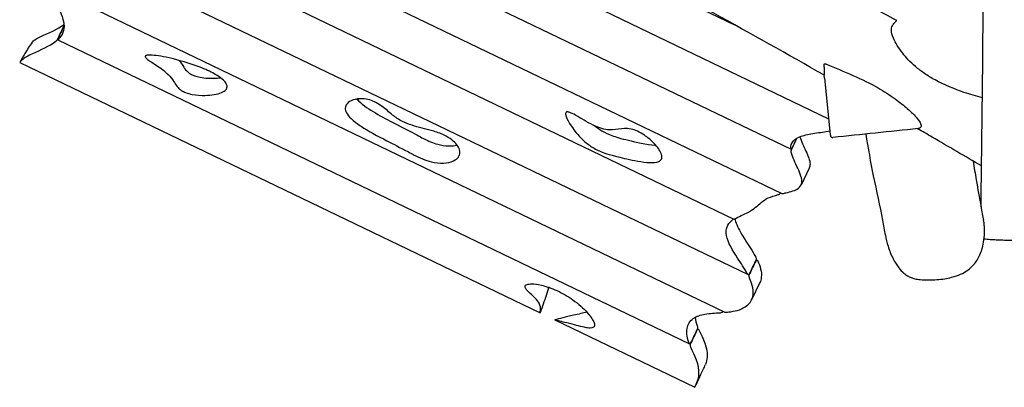
# Model space of a CAD drawing. Units: millimetres. Extents: x -7010 to 5883, y -3070 to 4104.
# Drawn here: x -2636 to -1287, y -1337 to -834 of the extents above; entities that cross this region are included whole.
import ezdxf

# ---------------------------------------------------------------- set-up
doc = ezdxf.new("R2010")
doc.units = ezdxf.units.MM
doc.header["$LTSCALE"] = 80
doc.layers.add('SW_Toestellen', color=2, linetype='Continuous')

msp = doc.modelspace()

# ---------------------------------------------------------------- linework, layer by layer
at = {"layer": 'SW_Toestellen'}
for p, q in [((-2409.6, -479.4), (-1656.8, -841.2)), ((-2481.1, -511.6), (-1527.9, -969.7)), ((-2428.4, -603.5), (-1579.4, -1011.5)), ((-2531.5, -687.1), (-1657.7, -1107)), ((-2532.5, -753.2), (-1638.1, -1183)), ((-2259.2, -751.4), (-1592, -1072)), ((-2594.5, -790), (-1669.9, -1234.3)), ((-2583.8, -861.7), (-1718.4, -1277.6)), ((-2635.9, -892.8), (-1922.8, -1235.5)), ((-1533.6, -914.1), (-1533.8, -910.2)), ((-1533.6, -914.1), (-1525.6, -991.4)), ((-1554.5, -1037.2), (-1565.7, -1060.6)), ((-1627.3, -1162.6), (-1625.8, -1163.3)), ((-1622.1, -1194), (-1633.4, -1217.4)), ((-1903, -1245), (-1711.3, -1337.1)), ((-1707.6, -1257.1), (-1706.4, -1257.8)), ((-1705.9, -1326.1), (-1709.9, -1334.4))]:
    msp.add_line(p, q, dxfattribs=at)
for points, knots in [([(-1319.1, -1090.5), (-1318.8, -1070.5), (-1318.6, -1050.4), (-1317.1, -930.7), (-1316.1, -830.9), (-1313.9, -611.6), (-1312.8, -491.9), (-1311.7, -289.9), (-1311.1, -207.7), (-1309.5, -74), (-1309, -22.4), (-1308.8, 29.1)], [3.964161, 3.964161, 3.964161, 3.964161, 10.000077, 10.000077, 40.001522, 40.001522, 75.923106, 75.923106, 100.60211, 100.60211, 116.105757, 116.105757, 116.105757, 116.105757]), ([(-2337.6, -347.7), (-2290.4, -374), (-2243.2, -399.9), (-2144.3, -453), (-2092.5, -480.2), (-1992.8, -533.7), (-1944.8, -559.7), (-1839.9, -616.6), (-1783, -647.4), (-1651.4, -718.5), (-1576.7, -758.7), (-1479.8, -811), (-1457.6, -822.9), (-1435.4, -834.9)], [24.328269, 24.328269, 24.328269, 24.328269, 40.518538, 40.518538, 58.063312, 58.063312, 74.52614, 74.52614, 94.013011, 94.013011, 119.521495, 119.521495, 127.097768, 127.097768, 127.097768, 127.097768]), ([(-1533.7, -910.3), (-1584, -881.7), (-1634.5, -853.5), (-1732.8, -799), (-1780.8, -772.7), (-1928.4, -691.8), (-2028.2, -638), (-2199.6, -543.1), (-2271.8, -502.8), (-2376.1, -443.8), (-2408.3, -425.5), (-2440.4, -407.1)], [27.029174, 27.029174, 27.029174, 27.029174, 44.410692, 44.410692, 60.919495, 60.919495, 95.173369, 95.173369, 120.051336, 120.051336, 131.15403, 131.15403, 131.15403, 131.15403]), ([(-2585.7, -812.7), (-2581.1, -821.8), (-2576.3, -831.2), (-2574.9, -844.3), (-2575.3, -848.1), (-2578, -855.3), (-2580.3, -858.5), (-2583.3, -861.3)], [0, 0, 0, 0, 4.412589, 4.412589, 6.513008, 6.513008, 8.682187, 8.682187, 8.682187, 8.682187]), ([(-1317.3, -941.2), (-1325.7, -938.9), (-1334, -936.4), (-1355.6, -929.2), (-1369.5, -923.5), (-1387.1, -914), (-1391.9, -911), (-1400.9, -904.9), (-1405, -901.7), (-1416.2, -892), (-1421.9, -885.8), (-1432, -873), (-1436.5, -865.8), (-1441.1, -855), (-1441.7, -851.7), (-1441.9, -846.8), (-1441.4, -844.6), (-1439.3, -840.2), (-1437.4, -838.4), (-1435.5, -836.5), (-1435, -835.9), (-1435, -835.2), (-1435.1, -835), (-1435.4, -834.9)], [7.356286, 7.356286, 7.356286, 7.356286, 9.891297, 9.891297, 14.075329, 14.075329, 15.715664, 15.715664, 17.232373, 17.232373, 20.011612, 20.011612, 23.515701, 23.515701, 26.110793, 26.110793, 28.986009, 28.986009, 32.834282, 32.834282, 35.074226, 35.074226, 36.206818, 36.206818, 36.206818, 36.206818]), ([(-2575.3, -840.8), (-2575.3, -840.8), (-2575.3, -840.8), (-2575.3, -840.7), (-2575.3, -840.7), (-2575.3, -840.7)], [0.10804378, 0.10804378, 0.10804378, 0.10804378, 0.112004, 0.112004, 0.12121219, 0.12121219, 0.12121219, 0.12121219]), ([(-2617.7, -863.2), (-2621.2, -868.3), (-2624.6, -873.6), (-2630.7, -883.5), (-2633.4, -888.1), (-2635.9, -892.8)], [-3.477933, -3.477933, -3.477933, -3.477933, -1.594526, -1.594526, -0.000148, -0.000148, -0.000148, -0.000148]), ([(-2583.4, -859.7), (-2583.4, -859.7), (-2583.4, -859.7), (-2583.4, -859.7), (-2583.4, -859.7), (-2583.4, -859.8), (-2583.4, -859.8), (-2583.5, -860), (-2583.6, -860.1), (-2583.8, -860.4), (-2583.9, -860.6), (-2584.2, -861.2), (-2584.4, -861.5), (-2584.8, -862.2), (-2585.1, -862.5), (-2585.6, -863.1), (-2585.8, -863.4), (-2586.2, -863.9), (-2586.4, -864), (-2586.6, -864.2)], [0.1048428, 0.1048428, 0.1048428, 0.1048428, 0.1069808, 0.1069808, 0.1152438, 0.1152438, 0.128701, 0.128701, 0.1745924, 0.1745924, 0.2478697, 0.2478697, 0.361443, 0.361443, 0.4925759, 0.4925759, 0.6231029, 0.6231029, 0.7428343, 0.7428343, 0.7428343, 0.7428343]), ([(-2583.3, -861.3), (-2583.3, -861.3), (-2583.3, -861.3), (-2583.5, -861.5), (-2583.6, -861.7), (-2583.9, -861.7), (-2583.9, -861.6), (-2583.9, -861.4), (-2583.9, -861.2), (-2583.8, -860.8), (-2583.7, -860.5), (-2583.5, -860.1), (-2583.5, -860), (-2583.4, -859.8), (-2583.4, -859.8), (-2583.4, -859.7), (-2583.4, -859.7), (-2583.4, -859.7), (-2583.4, -859.7), (-2583.4, -859.7)], [0.1064971, 0.1064971, 0.1064971, 0.1064971, 0.1088567, 0.1088567, 0.2732353, 0.2732353, 0.4171021, 0.4171021, 0.5328595, 0.5328595, 0.6771329, 0.6771329, 0.7188573, 0.7188573, 0.7317652, 0.7317652, 0.7376738, 0.7376738, 0.7428554, 0.7428554, 0.7428554, 0.7428554]), ([(-2618.5, -880.9), (-2624.2, -883.6), (-2629.4, -886.4), (-2634.1, -890.7), (-2635.1, -891.7), (-2635.9, -892.8)], [0, 0, 0, 0, 3.182496, 3.182496, 4.109376, 4.109376, 4.109376, 4.109376]), ([(-2353.3, -929.7), (-2353.3, -929.7), (-2353.3, -929.8), (-2354.8, -931.6), (-2357, -932.9), (-2365.3, -936.4), (-2373.4, -937.6), (-2381.7, -937.8), (-2387.6, -937.9), (-2394, -937.5), (-2402.6, -935.9), (-2405.8, -935.1), (-2411, -933.1), (-2412.7, -932.2), (-2415.5, -930.4), (-2416.8, -929.4), (-2419.3, -926.9), (-2420.5, -925.4), (-2424.8, -919.1), (-2427.5, -913.7), (-2439.6, -902.9), (-2444.7, -899.3), (-2454.6, -892.8), (-2459.1, -889.9), (-2462.4, -887.1), (-2462.9, -886.5), (-2463.6, -885.6), (-2463.8, -885.2), (-2464, -884.6), (-2463.9, -884.3), (-2463.7, -883.8), (-2463.4, -883.6), (-2462.6, -883.2), (-2461.9, -883), (-2459.2, -882.6), (-2456.7, -882.7), (-2447.9, -883.3), (-2438.3, -884.9), (-2413, -890.9), (-2397.3, -895.7), (-2376.6, -904.4), (-2370.4, -907.5), (-2362.3, -912.6), (-2359.2, -914.8), (-2355.1, -918.6), (-2353.8, -920.2), (-2352.2, -923.3), (-2351.8, -924.6), (-2351.9, -927.3), (-2352.4, -928.6), (-2353.3, -929.7)], [29.355421, 29.355421, 29.355421, 29.355421, 29.376197, 29.376197, 30.811724, 30.811724, 33.97054, 33.97054, 33.97054, 36.245986, 36.245986, 37.370099, 37.370099, 38.178669, 38.178669, 38.990803, 38.990803, 40.040129, 40.040129, 43.063004, 43.063004, 44.825206, 44.825206, 46.542971, 46.542971, 46.975961, 46.975961, 47.267371, 47.267371, 47.511632, 47.511632, 47.788465, 47.788465, 48.258975, 48.258975, 49.41948, 49.41948, 52.769752, 52.769752, 57.117805, 57.117805, 59.339514, 59.339514, 60.714838, 60.714838, 61.623611, 61.623611, 62.42249, 62.42249, 63.325961, 63.325961, 63.325961, 63.325961]), ([(-2417.6, -890), (-2415.5, -892.5), (-2413.9, -894.9), (-2410.8, -899.8), (-2409.2, -902.2), (-2406, -905.5), (-2404.7, -906.7), (-2401.6, -908.7), (-2400, -909.6), (-2395.9, -911.2), (-2393.4, -912), (-2384.7, -914), (-2377.4, -914.5), (-2370.4, -914.4), (-2367.2, -914.3), (-2363.9, -914.1), (-2360.9, -913.7)], [26.911105, 26.911105, 26.911105, 26.911105, 27.953419, 27.953419, 29.195991, 29.195991, 29.903896, 29.903896, 30.582001, 30.582001, 31.551897, 31.551897, 34.196758, 34.196758, 34.196758, 35.4422, 35.4422, 35.4422, 35.4422]), ([(-1533.9, -895.5), (-1533.9, -895.3), (-1533.9, -895.2), (-1533.7, -894.9), (-1533.5, -894.8), (-1533, -894.7), (-1532.8, -894.7), (-1532.2, -894.8), (-1532, -894.8), (-1531.5, -894.9), (-1531.3, -895), (-1531, -895.1)], [0, 0, 0, 0, 0.1088988, 0.1088988, 0.2120972, 0.2120972, 0.317869, 0.317869, 0.3976701, 0.3976701, 0.4806427, 0.4806427, 0.4806427, 0.4806427]), ([(-1533.7, -910.3), (-1533.6, -910.3), (-1533.6, -910.3), (-1533.6, -910.2), (-1533.5, -909.9), (-1533.5, -908.4), (-1533.6, -906.2), (-1533.6, -904.3), (-1533.7, -899.6), (-1533.8, -897.8), (-1533.9, -895.5)], [-0.284039, -0.284039, -0.284039, -0.284039, 0, 0, 0, 1.71041, 1.71041, 3.759366, 3.759366, 4.807299, 4.807299, 4.807299, 4.807299]), ([(-1531, -895.1), (-1506.9, -904.8), (-1481.5, -915.4), (-1452, -932.2), (-1444.1, -937.3), (-1430.8, -947), (-1425, -951.5), (-1414.9, -960.4), (-1409.9, -965.2), (-1403.8, -972.5), (-1402.5, -974.7), (-1401.2, -978.3), (-1401.1, -979.7), (-1402.1, -982.2), (-1403.4, -982.9), (-1404.8, -983.3), (-1405, -983.3), (-1405.2, -983.3)], [0.328648, 0.328648, 0.328648, 0.328648, 8.148533, 8.148533, 11.17174, 11.17174, 13.570424, 13.570424, 15.881822, 15.881822, 17.583508, 17.583508, 19.32432, 19.32432, 21.57085, 21.57085, 21.996404, 21.996404, 21.996404, 21.996404]), ([(-1531, -895.1), (-1506.9, -904.8), (-1481.5, -915.4), (-1452, -932.2), (-1444.1, -937.3), (-1430.8, -947), (-1425, -951.5), (-1414.9, -960.4), (-1409.9, -965.2), (-1403.8, -972.5), (-1402.5, -974.7), (-1401.2, -978.3), (-1401.1, -979.7), (-1402.1, -982.2), (-1403.4, -982.9), (-1404.8, -983.3), (-1405, -983.3), (-1405.2, -983.3)], [0.328648, 0.328648, 0.328648, 0.328648, 8.148533, 8.148533, 11.17174, 11.17174, 13.570424, 13.570424, 15.881822, 15.881822, 17.583508, 17.583508, 19.32432, 19.32432, 21.57085, 21.57085, 21.996404, 21.996404, 21.996404, 21.996404]), ([(-2034.2, -1020.6), (-2035.2, -1022.7), (-2036.9, -1024.6), (-2042.4, -1028.1), (-2046.6, -1029.4), (-2056.4, -1030.7), (-2062, -1030.6), (-2073, -1028.7), (-2077.4, -1027.3), (-2085.2, -1024.4), (-2089.4, -1022.5), (-2094, -1020.2), (-2097.8, -1018.3), (-2101.9, -1016.1), (-2118.9, -1007.1), (-2128.2, -1002.4), (-2145.6, -993.4), (-2158.1, -986.8), (-2173.2, -976.9), (-2178.1, -973.3), (-2184.7, -967), (-2186.9, -964.4), (-2189.5, -959.4), (-2190, -957.3), (-2189.9, -953), (-2189, -951), (-2185.7, -947.1), (-2182.8, -945.3), (-2175.6, -942.8), (-2171.2, -942.2), (-2163.3, -942.6), (-2159.9, -943.1), (-2153.5, -944.9), (-2150.7, -946.1), (-2144.9, -949.1), (-2142.2, -950.9), (-2134.6, -956.5), (-2130.1, -960.7), (-2121, -967.9), (-2116.8, -970.9), (-2107.4, -975.6), (-2103.2, -977.2), (-2089.7, -981.5), (-2080.2, -983.4), (-2065.5, -987.8), (-2059.9, -989.7), (-2050.7, -994.2), (-2047.1, -996.3), (-2041.2, -1000.8), (-2039, -1003), (-2035.4, -1007.7), (-2034.2, -1010), (-2032.8, -1014.9), (-2032.9, -1017.3), (-2033.8, -1019.9), (-2034, -1020.3), (-2034.2, -1020.6)], [47.107024, 47.107024, 47.107024, 47.107024, 48.297533, 48.297533, 49.936963, 49.936963, 51.514433, 51.514433, 52.78583, 52.78583, 54.313676, 54.313676, 54.313676, 55.594954, 55.594954, 58.300617, 58.300617, 65.159373, 65.159373, 68.40867, 68.40867, 70.612159, 70.612159, 72.497069, 72.497069, 74.585898, 74.585898, 77.326257, 77.326257, 80.14037, 80.14037, 81.957838, 81.957838, 83.396692, 83.396692, 84.920989, 84.920989, 87.775532, 87.775532, 90.07478, 90.07478, 91.855122, 91.855122, 95.095489, 95.095489, 96.83956, 96.83956, 98.032413, 98.032413, 99.038605, 99.038605, 100.04351, 100.04351, 101.21006, 101.21006, 101.4207, 101.4207, 101.4207, 101.4207]), ([(-2173.9, -942.8), (-2173.2, -943.6), (-2172.5, -944.4), (-2168.7, -948.3), (-2164.8, -951.3), (-2153.4, -959.3), (-2144.5, -964.4), (-2126.3, -974.2), (-2116.9, -978.9), (-2094.5, -990.6), (-2088.4, -993.9), (-2082.7, -996.8), (-2076.2, -1000.1), (-2070, -1002.8), (-2058.2, -1006.1), (-2053.2, -1006.8), (-2044.1, -1007.1), (-2040.2, -1006.8), (-2036.7, -1006)], [30.080792, 30.080792, 30.080792, 30.080792, 30.382361, 30.382361, 31.590982, 31.590982, 33.739356, 33.739356, 35.810895, 35.810895, 37.724509, 37.724509, 37.724509, 39.930367, 39.930367, 41.57195, 41.57195, 42.966317, 42.966317, 42.966317, 42.966317]), ([(-1756.3, -1022.3), (-1756.3, -1022.5), (-1756.3, -1022.6), (-1756.5, -1024.3), (-1757.1, -1025.7), (-1759.6, -1027.9), (-1761.3, -1028.6), (-1766.9, -1029.9), (-1771.6, -1029.9), (-1777.1, -1029.4), (-1786.9, -1028.5), (-1799.9, -1025.8), (-1826.5, -1019.7), (-1834.5, -1016.8), (-1843.1, -1013.4), (-1847.9, -1011.1), (-1856.3, -1005.6), (-1860.4, -1002.6), (-1871.1, -992.3), (-1876.5, -985.5), (-1883.6, -974.9), (-1886.3, -970.1), (-1887.9, -965.2), (-1888.3, -963.6), (-1888, -961.9), (-1887.9, -961.3), (-1887.2, -960.7), (-1886.9, -960.6), (-1886.1, -960.4), (-1885.6, -960.4), (-1884.5, -960.5), (-1883.8, -960.7), (-1882, -961.2), (-1880.7, -961.8), (-1876.4, -963.8), (-1872.7, -965.9), (-1861.1, -972.8), (-1852.5, -977.9), (-1840.1, -982.9), (-1836.5, -983.9), (-1829.7, -985), (-1826.7, -985.1), (-1818.2, -984.6), (-1813.3, -983.3), (-1804.9, -983), (-1801.9, -983.2), (-1795.6, -984.6), (-1792.7, -985.5), (-1786.4, -988.4), (-1783.2, -990.2), (-1775.8, -995.2), (-1771.6, -998.7), (-1763.9, -1006.5), (-1760.2, -1011.1), (-1757, -1017.8), (-1756.2, -1020.2), (-1756.3, -1022.3)], [99.726453, 99.726453, 99.726453, 99.726453, 99.824174, 99.824174, 101.113392, 101.113392, 102.278906, 102.278906, 104.208755, 104.208755, 104.208755, 107.680231, 107.680231, 116.692076, 116.692076, 128.995744, 128.995744, 138.528027, 138.528027, 151.226774, 151.226774, 161.648108, 161.648108, 165.484687, 165.484687, 167.039445, 167.039445, 167.978899, 167.978899, 168.760129, 168.760129, 169.666934, 169.666934, 171.141377, 171.141377, 174.369567, 174.369567, 180.287531, 180.287531, 183.04395, 183.04395, 185.567759, 185.567759, 190.164389, 190.164389, 192.426751, 192.426751, 194.259632, 194.259632, 196.213123, 196.213123, 198.950532, 198.950532, 202.179702, 202.179702, 203.935208, 203.935208, 203.935208, 203.935208]), ([(-1848.5, -979.4), (-1844.9, -982.3), (-1841.6, -984.6), (-1833.9, -989), (-1829.4, -991), (-1819.4, -994.7), (-1812.4, -996.8), (-1792.4, -1001.6), (-1776.9, -1005), (-1765.8, -1006), (-1765.4, -1006), (-1764.9, -1006.1), (-1764.5, -1006.1)], [40.177947, 40.177947, 40.177947, 40.177947, 42.845658, 42.845658, 46.424258, 46.424258, 50.556292, 50.556292, 54.465871, 54.465871, 54.465871, 54.625669, 54.625669, 54.625669, 54.625669]), ([(-1318.4, -1034.4), (-1340.9, -1021.2), (-1363.4, -1008.1), (-1392.6, -991.1), (-1399.3, -987.2), (-1406, -983.4)], [2.173753, 2.173753, 2.173753, 2.173753, 10.000435, 10.000435, 12.308532, 12.308532, 12.308532, 12.308532]), ([(-1579.7, -1010.8), (-1579.8, -1006.8), (-1578.8, -1003.3), (-1573.8, -997.5), (-1570.1, -995.4), (-1560.2, -991.9), (-1553.7, -990.7), (-1547.1, -989.6)], [0.051816, 0.051816, 0.051816, 0.051816, 2.271659, 2.271659, 4.516337, 4.516337, 7.260396, 7.260396, 7.260396, 7.260396]), ([(-1525.6, -991.4), (-1525.6, -991.6), (-1525.6, -991.8), (-1525.6, -992.1), (-1525.6, -992.2), (-1525.5, -992.4), (-1525.5, -992.5), (-1525.5, -992.7), (-1525.5, -992.8), (-1525.5, -992.9), (-1525.5, -993), (-1525.4, -993.2), (-1525.4, -993.2), (-1525.4, -993.4), (-1525.4, -993.4), (-1525.3, -993.5), (-1525.3, -993.6), (-1525.1, -993.9), (-1525, -994.1), (-1524.7, -994.5), (-1524.6, -994.6), (-1524.3, -994.8), (-1524.2, -995), (-1523.7, -995.2), (-1523.4, -995.4), (-1522.7, -995.5), (-1522.4, -995.5), (-1522.2, -995.4)], [-26.578286, -26.578286, -26.578286, -26.578286, -26.324201, -26.324201, -26.070117, -26.070117, -25.816033, -25.816033, -25.561949, -25.561949, -25.434906, -25.434906, -25.396027, -25.396027, -25.379329, -25.379329, -25.354867, -25.354867, -25.335066, -25.335066, -25.326982, -25.326982, -25.32112, -25.32112, -25.312354, -25.312354, -25.307864, -25.307864, -25.307864, -25.307864]), ([(-1450, -1129.1), (-1451, -1122.4), (-1452.2, -1115.6), (-1457.3, -1088.9), (-1461.9, -1068.7), (-1470, -1029.3), (-1473.4, -1009.9), (-1476.6, -990.7)], [0, 0, 0, 0, 10.000134, 10.000134, 38.639881, 38.639881, 64.326488, 64.326488, 64.326488, 64.326488]), ([(-1578, -1010), (-1578, -1010), (-1578, -1010), (-1578, -1010), (-1578, -1010.1), (-1578, -1010.1), (-1578, -1010.2), (-1578.2, -1010.4), (-1578.3, -1010.6), (-1578.5, -1011), (-1578.7, -1011.1), (-1578.9, -1011.4), (-1579.1, -1011.5), (-1579.3, -1011.6), (-1579.4, -1011.5), (-1579.6, -1011.3), (-1579.6, -1011.1), (-1579.6, -1010.9), (-1579.6, -1010.8), (-1579.7, -1010.8), (-1579.7, -1010.8), (-1579.7, -1010.8)], [0, 0, 0, 0, 0.0051792, 0.0051792, 0.0126097, 0.0126097, 0.03145, 0.03145, 0.1161633, 0.1161633, 0.222372, 0.222372, 0.3493295, 0.3493295, 0.49399, 0.49399, 0.6233318, 0.6233318, 0.6390691, 0.6390691, 0.6421643, 0.6421643, 0.6421643, 0.6421643]), ([(-1579, -1015.5), (-1579.1, -1015.2), (-1579.1, -1014.8), (-1579.1, -1013.9), (-1579, -1013.4), (-1578.9, -1012.6), (-1578.7, -1012.1), (-1578.5, -1011.4), (-1578.4, -1011.2), (-1578.3, -1010.8), (-1578.3, -1010.7), (-1578.2, -1010.5), (-1578.1, -1010.3), (-1578, -1010.1), (-1578, -1010.1), (-1578, -1010), (-1578, -1010), (-1578, -1010), (-1578, -1010), (-1578, -1010)], [0, 0, 0, 0, 0.1782076, 0.1782076, 0.3202279, 0.3202279, 0.4538093, 0.4538093, 0.5423738, 0.5423738, 0.5701382, 0.5701382, 0.6293912, 0.6293912, 0.6401766, 0.6401766, 0.646699, 0.646699, 0.6506618, 0.6506618, 0.6506618, 0.6506618]), ([(-1558.9, -1014.2), (-1555.9, -1020.6), (-1553.3, -1026.7), (-1553.4, -1033.9), (-1553.7, -1035.6), (-1554.5, -1037.2)], [0, 0, 0, 0, 3.151099, 3.151099, 4.303606, 4.303606, 4.303606, 4.303606]), ([(-1586.2, -1071.1), (-1579.6, -1069.6), (-1573.4, -1068), (-1566.8, -1062.9), (-1565.2, -1060.5), (-1563.9, -1051.8), (-1566.7, -1044.9), (-1570.1, -1037.6)], [0, 0, 0, 0, 3.016087, 3.016087, 4.923811, 4.923811, 8.488792, 8.488792, 8.488792, 8.488792]), ([(-1330, -1027.6), (-1328.6, -1036.3), (-1327.2, -1044.7), (-1322.6, -1071.6), (-1319.2, -1090.2), (-1315.6, -1109)], [207.544067, 207.544067, 207.544067, 207.544067, 220.761157, 220.761157, 249.23018, 249.23018, 249.23018, 249.23018]), ([(-1656.9, -1106.8), (-1651.2, -1103.4), (-1644.5, -1101.2), (-1629.5, -1093), (-1625.3, -1088.5), (-1614.3, -1079.4), (-1608.1, -1076.4), (-1596.8, -1073.5)], [0.052648, 0.052648, 0.052648, 0.052648, 3.555713, 3.555713, 7.892827, 7.892827, 13.329229, 13.329229, 13.329229, 13.329229]), ([(-1596.8, -1073.5), (-1596.3, -1073.4), (-1595.8, -1073.2), (-1594.9, -1072.7), (-1594.6, -1072.4), (-1593.9, -1071.9), (-1593.6, -1071.6), (-1593.4, -1071.3)], [0, 0, 0, 0, 0.2105447, 0.2105447, 0.3587171, 0.3587171, 0.4717246, 0.4717246, 0.4717246, 0.4717246]), ([(-1592, -1072), (-1591.8, -1072.1), (-1591.7, -1072.1), (-1591.2, -1072.2), (-1591, -1072.2), (-1590.6, -1072.1), (-1590.6, -1072.1), (-1590.6, -1072.1)], [0.4421, 0.4421, 0.4421, 0.4421, 0.5389132, 0.5389132, 0.6742083, 0.6742083, 0.6858178, 0.6858178, 0.6858178, 0.6858178]), ([(-1639.3, -1181.6), (-1643.2, -1174.5), (-1647.9, -1167.6), (-1659.4, -1149.9), (-1665.9, -1139.1), (-1668.4, -1125.1), (-1668.2, -1121.2), (-1665.7, -1114.4), (-1663.6, -1111.8), (-1660.7, -1109.4)], [0, 0, 0, 0, 3.441387, 3.441387, 8.347037, 8.347037, 10.471355, 10.471355, 12.439756, 12.439756, 12.439756, 12.439756]), ([(-1660.7, -1109.4), (-1660.4, -1109.2), (-1660.2, -1109), (-1659.6, -1108.3), (-1659.3, -1108), (-1658.8, -1107.3), (-1658.6, -1107), (-1658.4, -1106.7)], [0, 0, 0, 0, 0.1692381, 0.1692381, 0.311368, 0.311368, 0.429713, 0.429713, 0.429713, 0.429713]), ([(-1657.7, -1107), (-1657.6, -1107), (-1657.6, -1107), (-1657.3, -1107), (-1657.2, -1106.9), (-1656.9, -1106.8), (-1656.9, -1106.8), (-1656.9, -1106.8)], [0.4248665, 0.4248665, 0.4248665, 0.4248665, 0.5071544, 0.5071544, 0.6311636, 0.6311636, 0.6439137, 0.6439137, 0.6439137, 0.6439137]), ([(-1656.3, -1106.4), (-1655.7, -1109.2), (-1654.9, -1111.9), (-1651.1, -1121.4), (-1646.8, -1128.5), (-1637.3, -1143.3), (-1632.2, -1150.6), (-1628.1, -1158.2)], [3.82346, 3.82346, 3.82346, 3.82346, 5.03691, 5.03691, 8.121431, 8.121431, 11.506864, 11.506864, 11.506864, 11.506864]), ([(-1450, -1129.1), (-1449.2, -1134.2), (-1448, -1139.2), (-1445.5, -1147.1), (-1444.5, -1150), (-1442.2, -1155.7), (-1440.9, -1158.5), (-1438.2, -1163.7), (-1436.9, -1166.1), (-1434.2, -1170.3), (-1433, -1172.1), (-1429.7, -1176.4), (-1427.4, -1178.9), (-1423.3, -1182.4), (-1421.6, -1183.6), (-1418.3, -1185.6), (-1416.6, -1186.3), (-1413.2, -1187.6), (-1411.4, -1188.2), (-1407.2, -1189.2), (-1404.9, -1189.5), (-1398.6, -1190.2), (-1394.7, -1190.3), (-1387.1, -1190.3), (-1383.4, -1190.2), (-1376, -1189.6), (-1372.3, -1189.2), (-1365.5, -1188.1), (-1362.5, -1187.5), (-1357.1, -1186.1), (-1354.9, -1185.5), (-1349, -1183.4), (-1345.5, -1181.9), (-1339.6, -1178.5), (-1337.2, -1176.9), (-1332.9, -1173.3), (-1331, -1171.5), (-1327.5, -1167.6), (-1326, -1165.6), (-1323.1, -1161), (-1321.7, -1158.5), (-1319.3, -1153.1), (-1318.2, -1150.1), (-1316.3, -1143.3), (-1315.6, -1139.4), (-1314.5, -1131.2), (-1314.3, -1126.7), (-1314.3, -1120.1), (-1314.5, -1117.9), (-1314.8, -1113.4), (-1315.1, -1111.2), (-1315.6, -1109)], [9.774736, 9.774736, 9.774736, 9.774736, 10.806738, 10.806738, 11.422208, 11.422208, 12.042286, 12.042286, 12.59279, 12.59279, 13.022035, 13.022035, 13.663442, 13.663442, 14.049067, 14.049067, 14.377787, 14.377787, 14.728558, 14.728558, 15.187347, 15.187347, 15.950409, 15.950409, 16.680874, 16.680874, 17.416317, 17.416317, 18.026767, 18.026767, 18.484993, 18.484993, 19.223005, 19.223005, 19.778214, 19.778214, 20.273561, 20.273561, 20.772248, 20.772248, 21.310419, 21.310419, 21.935347, 21.935347, 22.709407, 22.709407, 23.596505, 23.596505, 24.040054, 24.040054, 24.483602, 24.483602, 24.483602, 24.483602]), ([(-1314.9, -1133.8), (-1314.7, -1133.9), (-1314.5, -1133.9), (-1313.4, -1134.1), (-1312.2, -1134.2), (-1309.7, -1134.5), (-1308.3, -1134.6), (-1305.2, -1134.9), (-1303.5, -1135), (-1299.6, -1135.2), (-1297.4, -1135.3), (-1292.6, -1135.5), (-1289.9, -1135.6), (-1284.1, -1135.8), (-1280.9, -1135.8), (-1274, -1136), (-1270.3, -1136), (-1262.3, -1136.1), (-1258, -1136.1), (-1248.7, -1136), (-1243.7, -1135.9), (-1236.1, -1135.8), (-1233.4, -1135.7), (-1229.1, -1135.6), (-1227.4, -1135.6), (-1223.8, -1135.4), (-1221.8, -1135.4), (-1218.1, -1135.2), (-1216.4, -1135), (-1213.8, -1134.8), (-1212.9, -1134.7), (-1210.6, -1134.4), (-1209.3, -1134.2), (-1206.5, -1133.8), (-1205.2, -1133.5), (-1203.4, -1132.9), (-1202.9, -1132.7), (-1202, -1132.2), (-1201.7, -1132), (-1201.1, -1131.3), (-1201, -1131.1), (-1200.6, -1130.4), (-1200.5, -1129.8), (-1200.5, -1129.2)], [-17.437521, -17.437521, -17.437521, -17.437521, -17.306314, -17.306314, -16.653354, -16.653354, -16.029574, -16.029574, -15.364788, -15.364788, -14.621283, -14.621283, -13.779817, -13.779817, -12.837885, -12.837885, -11.774611, -11.774611, -10.56413, -10.56413, -9.114561, -9.114561, -8.33537, -8.33537, -7.812719, -7.812719, -7.197567, -7.197567, -6.483831, -6.483831, -5.979163, -5.979163, -5.139312, -5.139312, -3.8718, -3.8718, -3.238043, -3.238043, -2.921165, -2.921165, -2.786594, -2.786594, -2.604287, -2.604287, -2.604287, -2.604287]), ([(-1627.9, -1158.5), (-1627.6, -1158.9), (-1627.4, -1159.5), (-1627.3, -1160.6), (-1627.2, -1161), (-1627.2, -1161.9), (-1627.2, -1162.4), (-1627.3, -1163.1), (-1627.4, -1163.4), (-1627.5, -1163.7), (-1627.5, -1163.8), (-1627.6, -1164.1), (-1627.7, -1164.2), (-1627.8, -1164.4), (-1627.8, -1164.5), (-1627.8, -1164.5), (-1627.8, -1164.5), (-1627.8, -1164.6), (-1627.8, -1164.6), (-1627.8, -1164.6)], [0, 0, 0, 0, 0.2231238, 0.2231238, 0.3701013, 0.3701013, 0.5045683, 0.5045683, 0.5893236, 0.5893236, 0.6186711, 0.6186711, 0.6769328, 0.6769328, 0.687952, 0.687952, 0.694687, 0.694687, 0.6986941, 0.6986941, 0.6986941, 0.6986941]), ([(-1627.8, -1164.6), (-1627.8, -1164.6), (-1627.8, -1164.6), (-1627.8, -1164.5), (-1627.8, -1164.5), (-1627.7, -1164.4), (-1627.7, -1164.4), (-1627.6, -1164.1), (-1627.4, -1163.9), (-1627.1, -1163.6), (-1627, -1163.5), (-1626.6, -1163.3), (-1626.4, -1163.2), (-1625.9, -1163.2), (-1625.7, -1163.3), (-1625.3, -1163.7), (-1625.1, -1163.9), (-1625, -1164.2), (-1624.9, -1164.3), (-1624.9, -1164.3), (-1624.9, -1164.3), (-1624.9, -1164.4)], [0, 0, 0, 0, 0.0053849, 0.0053849, 0.013111, 0.013111, 0.0327086, 0.0327086, 0.1214532, 0.1214532, 0.2234154, 0.2234154, 0.3525409, 0.3525409, 0.515155, 0.515155, 0.6622953, 0.6622953, 0.680337, 0.680337, 0.686039, 0.686039, 0.686039, 0.686039]), ([(-1624.9, -1164.4), (-1621.7, -1171.3), (-1619.2, -1179.2), (-1620.4, -1189.3), (-1621.1, -1191.8), (-1622.1, -1194)], [0.058483, 0.058483, 0.058483, 0.058483, 3.449571, 3.449571, 4.620315, 4.620315, 4.620315, 4.620315]), ([(-1636.1, -1181.8), (-1636.1, -1181.8), (-1636.1, -1181.8), (-1636.1, -1181.8), (-1636.1, -1181.8), (-1636.1, -1181.9), (-1636.2, -1181.9), (-1636.3, -1182.2), (-1636.4, -1182.4), (-1636.7, -1182.7), (-1636.9, -1182.9), (-1637.3, -1183.1), (-1637.5, -1183.1), (-1638, -1183.1), (-1638.2, -1183), (-1638.6, -1182.7), (-1638.8, -1182.5), (-1639, -1182.2), (-1639.1, -1182.1), (-1639.1, -1181.9), (-1639.1, -1181.9), (-1639.2, -1181.9)], [0, 0, 0, 0, 0.0053848, 0.0053848, 0.0131108, 0.0131108, 0.0327047, 0.0327047, 0.1213614, 0.1213614, 0.2228555, 0.2228555, 0.3508242, 0.3508242, 0.5128588, 0.5128588, 0.6285066, 0.6285066, 0.6850797, 0.6850797, 0.6951396, 0.6951396, 0.6951396, 0.6951396]), ([(-1636.2, -1187.8), (-1636.4, -1187.3), (-1636.5, -1186.8), (-1636.7, -1185.8), (-1636.7, -1185.3), (-1636.7, -1184.4), (-1636.7, -1183.9), (-1636.5, -1183.2), (-1636.5, -1183), (-1636.4, -1182.6), (-1636.4, -1182.5), (-1636.3, -1182.2), (-1636.2, -1182.1), (-1636.1, -1181.9), (-1636.1, -1181.9), (-1636.1, -1181.8), (-1636.1, -1181.8), (-1636.1, -1181.8), (-1636.1, -1181.8), (-1636.1, -1181.8)], [0, 0, 0, 0, 0.2134352, 0.2134352, 0.3602731, 0.3602731, 0.4958798, 0.4958798, 0.5797187, 0.5797187, 0.6090673, 0.6090673, 0.6672578, 0.6672578, 0.6782624, 0.6782624, 0.6849894, 0.6849894, 0.6889901, 0.6889901, 0.6889901, 0.6889901]), ([(-1922.8, -1235.5), (-1923, -1234.3), (-1922.9, -1232.9), (-1922.5, -1228.8), (-1922.4, -1225.9), (-1925.5, -1220), (-1927.2, -1217.8), (-1932.9, -1211.8), (-1937.4, -1208.2), (-1941.5, -1203.8), (-1942.4, -1202.7), (-1943.5, -1200.8), (-1943.7, -1200), (-1943.7, -1198.7), (-1943.4, -1198.1), (-1942.4, -1197.1), (-1941.6, -1196.7), (-1939.1, -1195.9), (-1937.1, -1195.7), (-1931.1, -1195.7), (-1926.5, -1196.3), (-1915.2, -1198.9), (-1907.9, -1201.3), (-1892.3, -1208.5), (-1884.9, -1212.8), (-1870.3, -1223.1), (-1863.6, -1229.1), (-1854.3, -1239.5), (-1851.2, -1244), (-1848.9, -1249.3), (-1848.4, -1251.1), (-1848.7, -1252.9), (-1848.7, -1253.2), (-1848.8, -1253.5)], [42.203674, 42.203674, 42.203674, 42.203674, 43.619156, 43.619156, 46.05389, 46.05389, 47.534719, 47.534719, 50.013029, 50.013029, 50.922546, 50.922546, 51.598466, 51.598466, 52.222836, 52.222836, 53.010028, 53.010028, 54.233253, 54.233253, 56.089944, 56.089944, 58.247852, 58.247852, 60.345513, 60.345513, 62.821526, 62.821526, 64.9672, 64.9672, 66.0051, 66.0051, 66.213836, 66.213836, 66.213836, 66.213836]), ([(-1664.6, -1234.1), (-1657, -1233.2), (-1648.7, -1231.4), (-1636.8, -1223.6), (-1633.3, -1218.9), (-1630.9, -1209.5), (-1630.9, -1205.4), (-1632.5, -1196.8), (-1634, -1192.4), (-1636.2, -1187.8)], [0, 0, 0, 0, 3.133353, 3.133353, 5.737373, 5.737373, 7.448417, 7.448417, 9.143218, 9.143218, 9.143218, 9.143218]), ([(-1922.8, -1235.5), (-1921.2, -1229.7), (-1918.1, -1222.1), (-1913.9, -1210.1), (-1912.7, -1206.3), (-1911.7, -1202.4)], [-3.810593, -3.810593, -3.810593, -3.810593, -1.197552, -1.197552, 0, 0, 0, 0]), ([(-1858.9, -1234.4), (-1864.2, -1235.8), (-1870.2, -1237), (-1888.8, -1241.1), (-1896.4, -1243.3), (-1903, -1245)], [-3.303584, -3.303584, -3.303584, -3.303584, -2.062229, -2.062229, 0, 0, 0, 0]), ([(-1719.1, -1276.6), (-1721.3, -1270.7), (-1723.2, -1263.6), (-1720.8, -1251.3), (-1718, -1246.6), (-1708.8, -1239.9), (-1703.1, -1238.1), (-1690.5, -1235.8), (-1683.3, -1235.5), (-1676.2, -1235.1)], [0.056261, 0.056261, 0.056261, 0.056261, 2.996974, 2.996974, 5.283394, 5.283394, 7.464509, 7.464509, 9.972421, 9.972421, 9.972421, 9.972421]), ([(-1676.2, -1235.1), (-1675.5, -1235.1), (-1674.8, -1234.9), (-1673.6, -1234.4), (-1673.2, -1234.2), (-1672.5, -1233.8), (-1672.2, -1233.5), (-1671.9, -1233.3)], [0, 0, 0, 0, 0.2647059, 0.2647059, 0.4160099, 0.4160099, 0.5234078, 0.5234078, 0.5234078, 0.5234078]), ([(-1669.9, -1234.3), (-1669.9, -1234.3), (-1669.9, -1234.3), (-1669.5, -1234.4), (-1669.1, -1234.5), (-1668.5, -1234.5), (-1668.4, -1234.5), (-1668.2, -1234.5), (-1668.2, -1234.5), (-1668.2, -1234.5)], [0.460982, 0.460982, 0.460982, 0.460982, 0.4618976, 0.4618976, 0.6646189, 0.6646189, 0.713763, 0.713763, 0.7278344, 0.7278344, 0.7278344, 0.7278344]), ([(-1848.8, -1253.5), (-1849, -1254), (-1849.3, -1254.5), (-1850.4, -1255.4), (-1851.3, -1255.8), (-1853.5, -1256.2), (-1855, -1256.2), (-1858.4, -1255.9), (-1860.6, -1255.5), (-1862.9, -1255), (-1868.8, -1253.8), (-1876.3, -1251.7), (-1893.6, -1247.3), (-1899, -1246), (-1903, -1245)], [31.929391, 31.929391, 31.929391, 31.929391, 32.345312, 32.345312, 32.87025, 32.87025, 33.494725, 33.494725, 34.284445, 34.284445, 34.284445, 36.233833, 36.233833, 37.612693, 37.612693, 37.612693, 37.612693]), ([(-1707.8, -1253.2), (-1707.7, -1253.6), (-1707.6, -1254.1), (-1707.5, -1255.1), (-1707.5, -1255.5), (-1707.5, -1256.4), (-1707.6, -1256.9), (-1707.7, -1257.6), (-1707.8, -1257.8), (-1707.9, -1258.2), (-1708, -1258.4), (-1708.1, -1258.6), (-1708.1, -1258.8), (-1708.2, -1258.9), (-1708.2, -1258.9), (-1708.2, -1259), (-1708.2, -1259), (-1708.2, -1259.1), (-1708.2, -1259.1), (-1708.2, -1259.1)], [0, 0, 0, 0, 0.1993392, 0.1993392, 0.3451667, 0.3451667, 0.4822249, 0.4822249, 0.5607177, 0.5607177, 0.6071784, 0.6071784, 0.6493445, 0.6493445, 0.6632486, 0.6632486, 0.6718259, 0.6718259, 0.6739724, 0.6739724, 0.6739724, 0.6739724]), ([(-1708.2, -1259.1), (-1708.2, -1259), (-1708.2, -1259), (-1708.2, -1259), (-1708.2, -1258.9), (-1708.1, -1258.8), (-1708.1, -1258.8), (-1707.9, -1258.4), (-1707.7, -1258.2), (-1707.3, -1257.8), (-1707.1, -1257.7), (-1706.7, -1257.6), (-1706.5, -1257.7), (-1706.1, -1257.9), (-1705.9, -1258.1), (-1705.7, -1258.5), (-1705.6, -1258.6), (-1705.6, -1258.7), (-1705.5, -1258.7), (-1705.5, -1258.7)], [0, 0, 0, 0, 0.0080408, 0.0080408, 0.0195709, 0.0195709, 0.0487213, 0.0487213, 0.1806141, 0.1806141, 0.29843, 0.29843, 0.4427833, 0.4427833, 0.6189931, 0.6189931, 0.6636392, 0.6636392, 0.6775168, 0.6775168, 0.6775168, 0.6775168]), ([(-1716.5, -1276.2), (-1716.5, -1276.3), (-1716.5, -1276.3), (-1716.5, -1276.3), (-1716.6, -1276.4), (-1716.6, -1276.5), (-1716.6, -1276.5), (-1716.9, -1276.9), (-1717.1, -1277.1), (-1717.4, -1277.5), (-1717.6, -1277.6), (-1718, -1277.7), (-1718.2, -1277.6), (-1718.6, -1277.4), (-1718.8, -1277.2), (-1719, -1276.8), (-1719, -1276.8), (-1719.1, -1276.7), (-1719.1, -1276.6), (-1719.1, -1276.6)], [0, 0, 0, 0, 0.0080408, 0.0080408, 0.0195715, 0.0195715, 0.0487308, 0.0487308, 0.1808179, 0.1808179, 0.2992747, 0.2992747, 0.4444469, 0.4444469, 0.6192296, 0.6192296, 0.6614835, 0.6614835, 0.6717797, 0.6717797, 0.6717797, 0.6717797]), ([(-1716.8, -1282.2), (-1717, -1281.7), (-1717.1, -1281.2), (-1717.2, -1280.2), (-1717.2, -1279.8), (-1717.2, -1278.9), (-1717.1, -1278.4), (-1717, -1277.7), (-1716.9, -1277.5), (-1716.8, -1277.1), (-1716.8, -1276.9), (-1716.7, -1276.7), (-1716.6, -1276.6), (-1716.6, -1276.4), (-1716.6, -1276.4), (-1716.5, -1276.3), (-1716.5, -1276.3), (-1716.5, -1276.3), (-1716.5, -1276.2), (-1716.5, -1276.2)], [0, 0, 0, 0, 0.2057137, 0.2057137, 0.3515124, 0.3515124, 0.4877441, 0.4877441, 0.5668657, 0.5668657, 0.6133215, 0.6133215, 0.6555292, 0.6555292, 0.6694464, 0.6694464, 0.6780305, 0.6780305, 0.6801821, 0.6801821, 0.6801821, 0.6801821]), ([(-1705.9, -1326.1), (-1705, -1324.1), (-1704, -1322.2), (-1700.9, -1315.4), (-1698.6, -1310.6), (-1696.5, -1305.8)], [-2.236355, -2.236355, -2.236355, -2.236355, -1.579213, -1.579213, 0, 0, 0, 0])]:
    msp.add_open_spline(points, degree=3, knots=knots, dxfattribs=at)
for points in [[(-2607.2, -857.4), (-2596.6, -852.4), (-2584.1, -847.6), (-2575.3, -840.8)], [(-2575.2, -842.6), (-2577.9, -848.3), (-2580.6, -854), (-2583.4, -859.7)], [(-2583.4, -859.7), (-2580.6, -854), (-2577.9, -848.3), (-2575.2, -842.6)], [(-2617.7, -863.2), (-2614.5, -861.1), (-2610.8, -859.1), (-2607.2, -857.4)], [(-2586.6, -864.2), (-2595.4, -871), (-2607.9, -875.8), (-2618.5, -880.9)], [(-1405.2, -983.3), (-1444.2, -987.3), (-1483.2, -991.4), (-1522.2, -995.4)], [(-1578, -1010), (-1575.8, -1005.5), (-1573.6, -1001), (-1571.5, -996.5)], [(-1571.5, -996.5), (-1573.6, -1001), (-1575.8, -1005.5), (-1578, -1010)], [(-1567.2, -994.4), (-1565.4, -1000.8), (-1561.9, -1007.8), (-1558.9, -1014.2)], [(-1547.1, -989.6), (-1539.8, -988.5), (-1532.6, -987.6), (-1526.2, -986.1)], [(-1570.1, -1037.6), (-1573.5, -1030.4), (-1577.5, -1022.6), (-1579, -1015.5)], [(-1590.6, -1072.1), (-1589.1, -1071.8), (-1587.6, -1071.4), (-1586.2, -1071.1)], [(-1628.1, -1158.2), (-1628, -1158.3), (-1628, -1158.4), (-1627.9, -1158.5)], [(-1636.1, -1181.8), (-1633.3, -1176), (-1630.6, -1170.3), (-1627.8, -1164.6)], [(-1627.8, -1164.6), (-1630.6, -1170.3), (-1633.3, -1176), (-1636.1, -1181.8)], [(-1639.2, -1181.9), (-1639.2, -1181.8), (-1639.3, -1181.7), (-1639.3, -1181.6)], [(-1912.5, -1200), (-1912.2, -1200.8), (-1911.9, -1201.6), (-1911.7, -1202.4)], [(-1668.2, -1234.5), (-1666.9, -1234.4), (-1665.7, -1234.3), (-1664.6, -1234.1)], [(-1710.8, -1241.6), (-1710.4, -1245.6), (-1709.2, -1249.5), (-1707.8, -1253.2)], [(-1716.5, -1276.2), (-1713.7, -1270.5), (-1711, -1264.8), (-1708.2, -1259.1)], [(-1708.2, -1259.1), (-1711, -1264.8), (-1713.7, -1270.5), (-1716.5, -1276.2)], [(-1705.5, -1258.7), (-1700.1, -1270.9), (-1693.1, -1282.3), (-1694.4, -1296.1)], [(-1705.6, -1319.6), (-1704.4, -1305.7), (-1711.4, -1294.3), (-1716.8, -1282.2)], [(-1694.4, -1296.1), (-1694.6, -1299.4), (-1695.4, -1302.6), (-1696.5, -1305.8)], [(-1711.3, -1337.1), (-1708.1, -1331.3), (-1706.1, -1325.5), (-1705.6, -1319.6)]]:
    msp.add_open_spline(points, degree=3, dxfattribs=at)

doc.saveas('drawing.dxf')
